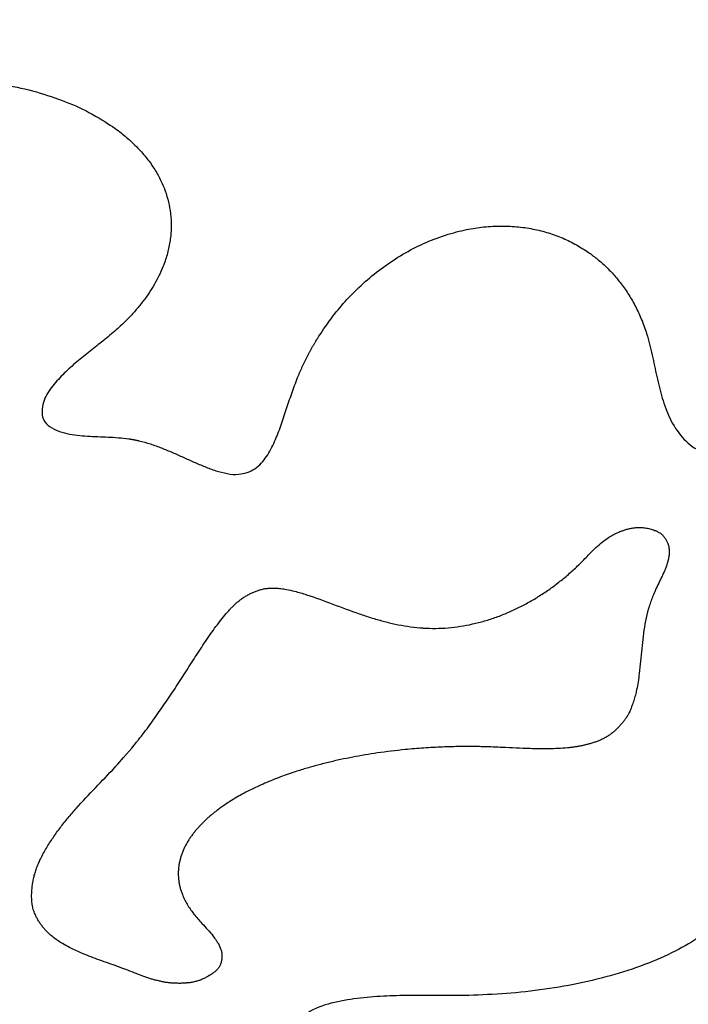
# Model space of a CAD drawing. Units: millimetres. Extents: x 1118 to 2874, y 1093 to 2324.
# Drawn here: x 2228 to 2305, y 1324 to 1437 of the extents above; entities that cross this region are included whole.
import ezdxf

# ---------------------------------------------------------------- set-up
doc = ezdxf.new("R2010")
doc.units = ezdxf.units.MM
doc.header["$MEASUREMENT"] = 0
doc.layers.add('Make2D$visible$lines', color=7, linetype='Continuous', true_color=0x000000)

msp = doc.modelspace()

# ---------------------------------------------------------------- linework, layer by layer
at = {"layer": 'Make2D$visible$lines'}
for p, q in [((2239.53, 1352.08), (2240.46, 1353.17)), ((2240.46, 1353.17), (2241.02, 1353.86)), ((2238.85, 1351.32), (2239.53, 1352.08))]:
    msp.add_line(p, q, dxfattribs=at)
for points, degree, knots in [([(1130.05, 1095.61), (1991.51, 1095.61), (2852.97, 1095.61), (2852.97, 1704.73), (2852.97, 2313.84), (1991.51, 2313.84), (1130.05, 2313.84), (1130.05, 1704.73), (1130.05, 1095.61)], 2, [0, 0, 0, 1, 1, 2, 2, 3, 3, 4, 4, 4]), ([(2238.68, 1401.56), (2238.19, 1401.13), (2237.18, 1400.29), (2235.64, 1399.09), (2234.11, 1397.86), (2232.64, 1396.56), (2231.31, 1395.1), (2230.19, 1393.51), (2229.96, 1391.4), (2230.75, 1390.46), (2231.81, 1389.85), (2232.97, 1389.54), (2234.15, 1389.36), (2235.35, 1389.26), (2236.54, 1389.2), (2237.74, 1389.16), (2238.93, 1389.09), (2239.72, 1389), (2240.12, 1388.95)], 3, [283.67941, 283.67941, 283.67941, 283.67941, 285.078608, 286.477805, 287.877003, 289.2762, 290.675398, 292.074595, 293.473793, 294.635812, 295.797831, 296.95985, 298.12187, 299.283889, 300.445908, 301.607928, 302.769947, 303.931966, 303.931966, 303.931966, 303.931966]), ([(2300.01, 1401.12), (2300.26, 1400.3), (2300.67, 1398.65), (2301.18, 1396.14), (2301.78, 1393.66), (2302.62, 1391.25), (2304.06, 1389.04), (2305.93, 1387.44), (2309.66, 1386.39), (2313.25, 1386.65), (2316.83, 1387.41), (2320.31, 1388.5), (2323.74, 1389.73), (2326.03, 1390.55), (2327.18, 1390.93)], 3, [328.967325, 328.967325, 328.967325, 328.967325, 330.362491, 331.757656, 333.152821, 334.547986, 335.943151, 337.338317, 338.888139, 340.437961, 341.987783, 343.537605, 345.087427, 346.637249, 346.637249, 346.637249, 346.637249]), ([(2241.32, 1388.72), (2241.76, 1388.62), (2242.64, 1388.37), (2243.91, 1387.91), (2245.17, 1387.38), (2246.41, 1386.82), (2247.65, 1386.26), (2248.91, 1385.72), (2250.17, 1385.24), (2251.52, 1384.9), (2252.89, 1384.74), (2254.83, 1385.34), (2256.12, 1386.87), (2257.02, 1388.62), (2257.72, 1390.46), (2258.34, 1392.33), (2258.96, 1394.2), (2259.41, 1395.44), (2259.65, 1396.04)], 3, [303.992514, 303.992514, 303.992514, 303.992514, 305.283122, 306.57373, 307.864338, 309.154946, 310.445553, 311.736161, 313.026769, 314.317377, 315.607985, 317.168815, 318.729646, 320.290476, 321.851306, 323.412136, 324.972967, 326.533796, 326.533796, 326.533796, 326.533796]), ([(2292.63, 1374.84), (2292.97, 1375.18), (2293.3, 1375.53), (2293.63, 1375.87), (2293.86, 1376.1), (2294.09, 1376.32), (2294.33, 1376.54), (2294.57, 1376.75), (2294.81, 1376.96), (2295.07, 1377.15), (2295.24, 1377.28), (2295.41, 1377.4), (2295.59, 1377.52), (2295.77, 1377.64), (2295.96, 1377.75), (2296.14, 1377.85), (2296.27, 1377.92), (2296.4, 1377.98), (2296.52, 1378.04), (2296.65, 1378.1), (2296.78, 1378.16), (2296.92, 1378.21), (2297.05, 1378.27), (2297.18, 1378.31), (2297.32, 1378.36), (2297.45, 1378.4), (2297.59, 1378.45), (2297.73, 1378.48), (2297.86, 1378.52), (2298, 1378.55), (2298.14, 1378.58), (2298.28, 1378.61), (2298.42, 1378.63), (2298.56, 1378.65), (2298.7, 1378.67), (2298.85, 1378.68), (2298.99, 1378.69), (2299.08, 1378.7), (2299.18, 1378.7), (2299.27, 1378.69), (2299.37, 1378.69), (2299.46, 1378.69), (2299.56, 1378.68), (2299.65, 1378.67), (2299.75, 1378.66), (2299.84, 1378.65), (2299.94, 1378.63), (2300.03, 1378.62), (2300.12, 1378.6), (2300.22, 1378.58), (2300.31, 1378.56), (2300.4, 1378.53), (2300.49, 1378.51), (2300.58, 1378.48), (2300.67, 1378.45), (2300.76, 1378.42), (2300.85, 1378.4), (2300.94, 1378.36), (2301, 1378.34), (2301.05, 1378.32), (2301.11, 1378.29), (2301.17, 1378.26), (2301.22, 1378.24), (2301.28, 1378.21), (2301.34, 1378.18), (2301.39, 1378.16), (2301.44, 1378.12), (2301.5, 1378.09), (2301.55, 1378.06), (2301.6, 1378.02), (2301.64, 1378), (2301.67, 1377.97), (2301.7, 1377.95), (2301.73, 1377.92), (2301.77, 1377.9), (2301.8, 1377.87), (2301.83, 1377.84), (2301.86, 1377.81), (2301.89, 1377.78), (2301.92, 1377.75), (2301.95, 1377.72), (2301.97, 1377.69), (2302, 1377.66), (2302.03, 1377.62), (2302.05, 1377.59), (2302.08, 1377.56), (2302.1, 1377.52), (2302.13, 1377.49), (2302.15, 1377.45), (2302.18, 1377.41), (2302.2, 1377.38), (2302.22, 1377.34), (2302.24, 1377.31), (2302.26, 1377.27), (2302.28, 1377.23), (2302.3, 1377.2), (2302.32, 1377.16), (2302.34, 1377.12), (2302.36, 1377.08), (2302.38, 1377.04), (2302.39, 1377), (2302.41, 1376.97), (2302.43, 1376.93), (2302.44, 1376.89), (2302.46, 1376.85), (2302.47, 1376.81), (2302.49, 1376.77), (2302.5, 1376.73), (2302.51, 1376.69), (2302.52, 1376.65), (2302.54, 1376.61), (2302.55, 1376.57), (2302.56, 1376.53), (2302.57, 1376.48), (2302.57, 1376.44), (2302.58, 1376.4), (2302.59, 1376.36), (2302.6, 1376.32), (2302.6, 1376.28), (2302.61, 1376.24), (2302.62, 1376.19), (2302.62, 1376.15), (2302.62, 1376.11), (2302.63, 1376.07), (2302.63, 1376.03), (2302.63, 1375.98), (2302.63, 1375.94), (2302.63, 1375.9), (2302.63, 1375.86), (2302.63, 1375.81), (2302.63, 1375.77), (2302.63, 1375.73), (2302.62, 1375.69), (2302.62, 1375.65), (2302.62, 1375.6), (2302.61, 1375.56), (2302.61, 1375.52), (2302.61, 1375.48), (2302.6, 1375.44), (2302.59, 1375.39), (2302.59, 1375.35), (2302.58, 1375.31), (2302.57, 1375.27), (2302.57, 1375.23), (2302.56, 1375.19), (2302.55, 1375.14), (2302.54, 1375.1), (2302.53, 1375.06), (2302.5, 1374.92), (2302.47, 1374.79), (2302.43, 1374.65), (2302.39, 1374.51), (2302.35, 1374.38), (2302.3, 1374.24), (2302.25, 1374.11), (2302.2, 1373.97), (2302.15, 1373.84), (2302.09, 1373.71), (2302.04, 1373.58), (2301.98, 1373.45), (2301.92, 1373.32), (2301.86, 1373.19), (2301.8, 1373.06), (2301.55, 1372.53), (2301.29, 1372.01), (2301.04, 1371.48)], 3, [143.565142, 143.565142, 143.565142, 143.565142, 144.521769, 144.521769, 144.521769, 145.162548, 145.162548, 145.162548, 145.803715, 145.803715, 145.803715, 146.23101, 146.23101, 146.23101, 146.658378, 146.658378, 146.658378, 146.943143, 146.943143, 146.943143, 147.22795, 147.22795, 147.22795, 147.512896, 147.512896, 147.512896, 147.797987, 147.797987, 147.797987, 148.083214, 148.083214, 148.083214, 148.368205, 148.368205, 148.368205, 148.652645, 148.652645, 148.652645, 148.842022, 148.842022, 148.842022, 149.031147, 149.031147, 149.031147, 149.220203, 149.220203, 149.220203, 149.409965, 149.409965, 149.409965, 149.600498, 149.600498, 149.600498, 149.791922, 149.791922, 149.791922, 149.984485, 149.984485, 149.984485, 150.112852, 150.112852, 150.112852, 150.241839, 150.241839, 150.241839, 150.370937, 150.370937, 150.370937, 150.499866, 150.499866, 150.499866, 150.585128, 150.585128, 150.585128, 150.670221, 150.670221, 150.670221, 150.7551, 150.7551, 150.7551, 150.839736, 150.839736, 150.839736, 150.924126, 150.924126, 150.924126, 151.008287, 151.008287, 151.008287, 151.092273, 151.092273, 151.092273, 151.176301, 151.176301, 151.176301, 151.260401, 151.260401, 151.260401, 151.344567, 151.344567, 151.344567, 151.428792, 151.428792, 151.428792, 151.513073, 151.513073, 151.513073, 151.597405, 151.597405, 151.597405, 151.681784, 151.681784, 151.681784, 151.766206, 151.766206, 151.766206, 151.850666, 151.850666, 151.850666, 151.935156, 151.935156, 151.935156, 152.019614, 152.019614, 152.019614, 152.104037, 152.104037, 152.104037, 152.188431, 152.188431, 152.188431, 152.272807, 152.272807, 152.272807, 152.357171, 152.357171, 152.357171, 152.441531, 152.441531, 152.441531, 152.525894, 152.525894, 152.525894, 152.610264, 152.610264, 152.610264, 152.694648, 152.694648, 152.694648, 152.979759, 152.979759, 152.979759, 153.264639, 153.264639, 153.264639, 153.549416, 153.549416, 153.549416, 153.834181, 153.834181, 153.834181, 154.118914, 154.118914, 154.118914, 155.29017, 155.29017, 155.29017, 155.29017]), ([(2273.78, 1367.09), (2273.91, 1367.08), (2274.05, 1367.07), (2274.18, 1367.06), (2274.66, 1367.03), (2275.13, 1367.02), (2275.62, 1367.02), (2276.1, 1367.03), (2276.57, 1367.05), (2277.05, 1367.09), (2277.53, 1367.13), (2278, 1367.19), (2278.47, 1367.26), (2278.95, 1367.33), (2279.41, 1367.42), (2279.89, 1367.53), (2280.36, 1367.63), (2280.81, 1367.75), (2281.28, 1367.88), (2281.74, 1368.02), (2282.19, 1368.17), (2282.64, 1368.33), (2283.1, 1368.49), (2283.54, 1368.67), (2283.98, 1368.86), (2284.43, 1369.05), (2284.86, 1369.25), (2285.29, 1369.46), (2285.72, 1369.68), (2286.14, 1369.9), (2286.56, 1370.14), (2286.98, 1370.38), (2287.39, 1370.63), (2287.79, 1370.89), (2288.2, 1371.15), (2288.6, 1371.42), (2288.99, 1371.7), (2289.37, 1371.98), (2289.76, 1372.28), (2290.13, 1372.58), (2290.51, 1372.88), (2290.88, 1373.19), (2291.24, 1373.51), (2291.59, 1373.83), (2291.95, 1374.16), (2292.29, 1374.5), (2292.41, 1374.61), (2292.52, 1374.73), (2292.63, 1374.84)], 3, [129.488739, 129.488739, 129.488739, 129.488739, 129.761303, 129.761303, 129.761303, 130.728224, 130.728224, 130.728224, 131.694638, 131.694638, 131.694638, 132.660501, 132.660501, 132.660501, 133.625777, 133.625777, 133.625777, 134.590437, 134.590437, 134.590437, 135.55446, 135.55446, 135.55446, 136.51783, 136.51783, 136.51783, 137.480536, 137.480536, 137.480536, 138.442569, 138.442569, 138.442569, 139.403923, 139.403923, 139.403923, 140.364595, 140.364595, 140.364595, 141.324579, 141.324579, 141.324579, 142.283872, 142.283872, 142.283872, 143.242467, 143.242467, 143.242467, 143.565142, 143.565142, 143.565142, 143.565142]), ([(2241.02, 1353.86), (2241.1, 1353.95), (2241.17, 1354.04), (2241.24, 1354.14), (2241.69, 1354.7), (2242.13, 1355.27), (2242.55, 1355.85), (2242.98, 1356.44), (2243.4, 1357.02), (2243.81, 1357.61), (2244.22, 1358.21), (2244.63, 1358.8), (2245.02, 1359.4), (2245.42, 1360), (2245.82, 1360.61), (2246.21, 1361.21), (2246.6, 1361.82), (2246.99, 1362.43), (2247.38, 1363.03), (2247.77, 1363.64), (2248.16, 1364.24), (2248.56, 1364.84), (2248.95, 1365.45), (2249.35, 1366.05), (2249.77, 1366.63), (2249.96, 1366.9), (2250.15, 1367.16), (2250.34, 1367.41), (2250.53, 1367.67), (2250.73, 1367.92), (2250.93, 1368.17), (2251.13, 1368.42), (2251.33, 1368.67), (2251.54, 1368.91), (2251.64, 1369.02), (2251.73, 1369.12), (2251.83, 1369.23), (2251.93, 1369.33), (2252.02, 1369.43), (2252.13, 1369.53), (2252.23, 1369.64), (2252.33, 1369.73), (2252.43, 1369.83), (2252.54, 1369.93), (2252.64, 1370.02), (2252.75, 1370.11), (2252.86, 1370.2), (2252.97, 1370.29), (2253.09, 1370.37), (2253.2, 1370.46), (2253.32, 1370.54), (2253.44, 1370.62), (2253.56, 1370.7), (2253.68, 1370.77), (2253.8, 1370.84), (2253.93, 1370.91), (2254.05, 1370.98), (2254.18, 1371.04), (2254.31, 1371.11), (2254.44, 1371.17), (2254.57, 1371.22), (2254.7, 1371.28), (2254.84, 1371.33), (2254.97, 1371.38), (2255.1, 1371.42), (2255.25, 1371.47), (2255.38, 1371.51), (2255.52, 1371.54), (2255.66, 1371.58), (2255.8, 1371.6), (2255.94, 1371.63), (2256.09, 1371.65), (2256.23, 1371.66), (2256.37, 1371.68), (2256.52, 1371.69), (2256.66, 1371.69), (2256.8, 1371.69), (2256.94, 1371.69), (2257.09, 1371.68), (2257.3, 1371.67), (2257.51, 1371.65), (2257.72, 1371.63), (2257.94, 1371.6), (2258.15, 1371.56), (2258.36, 1371.52), (2258.67, 1371.47), (2258.98, 1371.4), (2259.29, 1371.32), (2259.76, 1371.2), (2260.22, 1371.06), (2260.68, 1370.92), (2261.71, 1370.59), (2262.72, 1370.2), (2263.73, 1369.82), (2264.74, 1369.44), (2265.76, 1369.06), (2266.78, 1368.71), (2267.23, 1368.55), (2267.69, 1368.4), (2268.15, 1368.26), (2268.61, 1368.12), (2269.07, 1367.99), (2269.53, 1367.86), (2270, 1367.74), (2270.47, 1367.62), (2270.94, 1367.52), (2271.41, 1367.42), (2271.88, 1367.33), (2272.35, 1367.26), (2272.83, 1367.19), (2273.3, 1367.13), (2273.78, 1367.09)], 3, [101.39209, 101.39209, 101.39209, 101.39209, 101.626782, 101.626782, 101.626782, 103.069289, 103.069289, 103.069289, 104.511024, 104.511024, 104.511024, 105.952263, 105.952263, 105.952263, 107.394175, 107.394175, 107.394175, 108.835269, 108.835269, 108.835269, 110.278058, 110.278058, 110.278058, 111.719161, 111.719161, 111.719161, 112.359658, 112.359658, 112.359658, 113.000285, 113.000285, 113.000285, 113.641126, 113.641126, 113.641126, 113.925915, 113.925915, 113.925915, 114.210761, 114.210761, 114.210761, 114.495726, 114.495726, 114.495726, 114.780878, 114.780878, 114.780878, 115.066287, 115.066287, 115.066287, 115.351674, 115.351674, 115.351674, 115.636514, 115.636514, 115.636514, 115.920798, 115.920798, 115.920798, 116.204507, 116.204507, 116.204507, 116.487605, 116.487605, 116.487605, 116.770039, 116.770039, 116.770039, 117.052287, 117.052287, 117.052287, 117.335192, 117.335192, 117.335192, 117.618775, 117.618775, 117.618775, 117.90297, 117.90297, 117.90297, 118.330323, 118.330323, 118.330323, 118.758578, 118.758578, 118.758578, 119.401309, 119.401309, 119.401309, 120.363079, 120.363079, 120.363079, 122.524588, 122.524588, 122.524588, 124.687215, 124.687215, 124.687215, 125.64844, 125.64844, 125.64844, 126.609749, 126.609749, 126.609749, 127.571064, 127.571064, 127.571064, 128.532314, 128.532314, 128.532314, 129.488739, 129.488739, 129.488739, 129.488739]), ([(2301.04, 1371.48), (2301.01, 1371.4), (2300.98, 1371.33), (2300.95, 1371.26), (2300.86, 1371.07), (2300.78, 1370.86), (2300.7, 1370.66), (2300.62, 1370.47), (2300.54, 1370.26), (2300.47, 1370.06), (2300.4, 1369.86), (2300.33, 1369.65), (2300.27, 1369.45), (2300.22, 1369.28), (2300.17, 1369.11), (2300.12, 1368.93)], 3, [155.29017, 155.29017, 155.29017, 155.29017, 155.447011, 155.447011, 155.447011, 155.871595, 155.871595, 155.871595, 156.296109, 156.296109, 156.296109, 156.720564, 156.720564, 156.720564, 157.070904, 157.070904, 157.070904, 157.070904]), ([(2300.12, 1368.93), (2300, 1368.47), (2299.9, 1368), (2299.82, 1367.53), (2299.74, 1367.06), (2299.67, 1366.58), (2299.61, 1366.1), (2299.55, 1365.63), (2299.5, 1365.15), (2299.46, 1364.67), (2299.41, 1364.19), (2299.37, 1363.71), (2299.32, 1363.24), (2299.27, 1362.76), (2299.22, 1362.28), (2299.16, 1361.8), (2299.12, 1361.48), (2299.08, 1361.17), (2299.03, 1360.85), (2298.98, 1360.53), (2298.92, 1360.22), (2298.86, 1359.91), (2298.81, 1359.7), (2298.76, 1359.49), (2298.71, 1359.28), (2298.65, 1359.07), (2298.59, 1358.87), (2298.53, 1358.66), (2298.46, 1358.46), (2298.39, 1358.27), (2298.32, 1358.06), (2298.29, 1357.97), (2298.26, 1357.89), (2298.22, 1357.8), (2298.19, 1357.71), (2298.15, 1357.63), (2298.12, 1357.54), (2298.08, 1357.45), (2298.04, 1357.36), (2298, 1357.28), (2297.97, 1357.22), (2297.94, 1357.16), (2297.91, 1357.1), (2297.88, 1357.05), (2297.85, 1356.99), (2297.81, 1356.94), (2297.78, 1356.88), (2297.75, 1356.82), (2297.71, 1356.77), (2297.68, 1356.72), (2297.64, 1356.66), (2297.6, 1356.61), (2297.57, 1356.56), (2297.53, 1356.5), (2297.49, 1356.45), (2297.45, 1356.4), (2297.41, 1356.35), (2297.37, 1356.3), (2297.34, 1356.25), (2297.29, 1356.2), (2297.25, 1356.15), (2297.17, 1356.04), (2297.07, 1355.92), (2296.97, 1355.82), (2296.88, 1355.71), (2296.78, 1355.6), (2296.68, 1355.5), (2296.58, 1355.4), (2296.48, 1355.3), (2296.37, 1355.21), (2296.26, 1355.11), (2296.16, 1355.02), (2296.05, 1354.93), (2295.93, 1354.84), (2295.82, 1354.76), (2295.71, 1354.67), (2295.59, 1354.59), (2295.47, 1354.52), (2295.35, 1354.45), (2295.22, 1354.37), (2295.1, 1354.31), (2294.97, 1354.25), (2294.84, 1354.18), (2294.72, 1354.12), (2294.58, 1354.07), (2294.45, 1354.01), (2294.32, 1353.96), (2294.19, 1353.91), (2294.05, 1353.86), (2293.92, 1353.82), (2293.78, 1353.78), (2293.65, 1353.73), (2293.51, 1353.69), (2293.37, 1353.65), (2293.23, 1353.62), (2293.1, 1353.58), (2292.96, 1353.55), (2292.82, 1353.51), (2292.68, 1353.48), (2292.54, 1353.45), (2292.4, 1353.42), (2292.26, 1353.4), (2292.12, 1353.37), (2291.98, 1353.35), (2291.84, 1353.32), (2291.7, 1353.3), (2291.56, 1353.28), (2291.42, 1353.26), (2291.28, 1353.25), (2291.13, 1353.23), (2290.99, 1353.21), (2290.85, 1353.2), (2290.13, 1353.13), (2289.41, 1353.1), (2288.69, 1353.09), (2287.97, 1353.08), (2287.25, 1353.09), (2286.53, 1353.11), (2285.45, 1353.14), (2284.37, 1353.2), (2283.29, 1353.25), (2282.71, 1353.27), (2282.14, 1353.3), (2281.56, 1353.32)], 3, [157.070904, 157.070904, 157.070904, 157.070904, 158.029342, 158.029342, 158.029342, 158.990763, 158.990763, 158.990763, 159.952182, 159.952182, 159.952182, 160.913235, 160.913235, 160.913235, 161.873997, 161.873997, 161.873997, 162.51506, 162.51506, 162.51506, 163.156898, 163.156898, 163.156898, 163.582596, 163.582596, 163.582596, 164.008232, 164.008232, 164.008232, 164.440321, 164.440321, 164.440321, 164.632501, 164.632501, 164.632501, 164.823596, 164.823596, 164.823596, 165.011749, 165.011749, 165.011749, 165.136564, 165.136564, 165.136564, 165.260916, 165.260916, 165.260916, 165.385035, 165.385035, 165.385035, 165.509087, 165.509087, 165.509087, 165.633359, 165.633359, 165.633359, 165.758167, 165.758167, 165.758167, 165.883362, 165.883362, 165.883362, 166.163289, 166.163289, 166.163289, 166.445488, 166.445488, 166.445488, 166.729404, 166.729404, 166.729404, 167.014818, 167.014818, 167.014818, 167.301495, 167.301495, 167.301495, 167.587819, 167.587819, 167.587819, 167.8736, 167.8736, 167.8736, 168.158906, 168.158906, 168.158906, 168.443833, 168.443833, 168.443833, 168.728484, 168.728484, 168.728484, 169.012998, 169.012998, 169.012998, 169.297557, 169.297557, 169.297557, 169.582176, 169.582176, 169.582176, 169.866869, 169.866869, 169.866869, 170.151645, 170.151645, 170.151645, 170.436517, 170.436517, 170.436517, 170.721411, 170.721411, 170.721411, 172.16471, 172.16471, 172.16471, 173.605978, 173.605978, 173.605978, 175.769005, 175.769005, 175.769005, 176.920799, 176.920799, 176.920799, 176.920799]), ([(2281.56, 1353.32), (2281.26, 1353.32), (2280.96, 1353.33), (2280.67, 1353.34), (2279.95, 1353.35), (2279.21, 1353.35), (2278.49, 1353.35), (2277.78, 1353.34), (2277.09, 1353.32), (2276.39, 1353.29), (2275.66, 1353.26), (2274.96, 1353.23), (2274.24, 1353.18), (2273.51, 1353.13), (2272.81, 1353.07), (2272.09, 1353), (2271.01, 1352.89), (2269.94, 1352.76), (2268.87, 1352.61), (2268.4, 1352.54), (2267.92, 1352.46), (2267.45, 1352.38), (2266.97, 1352.3), (2266.5, 1352.22), (2266.03, 1352.13), (2265.55, 1352.04), (2265.08, 1351.94), (2264.61, 1351.84), (2264.14, 1351.74), (2263.67, 1351.63), (2263.2, 1351.51), (2262.74, 1351.4), (2262.26, 1351.28), (2261.8, 1351.15), (2261.34, 1351.03), (2260.86, 1350.89), (2260.41, 1350.76), (2259.95, 1350.62), (2259.48, 1350.47), (2259.03, 1350.31), (2258.72, 1350.21), (2258.41, 1350.1), (2258.11, 1350), (2257.81, 1349.89), (2257.51, 1349.77), (2257.21, 1349.66), (2256.91, 1349.54), (2256.61, 1349.42), (2256.31, 1349.3), (2256.02, 1349.17), (2255.72, 1349.04), (2255.43, 1348.91), (2255.14, 1348.78), (2254.83, 1348.64), (2254.55, 1348.5), (2254.26, 1348.37), (2253.96, 1348.22), (2253.68, 1348.07), (2253.4, 1347.92), (2253.11, 1347.76), (2252.83, 1347.6), (2252.56, 1347.45), (2252.27, 1347.28), (2252, 1347.11), (2251.73, 1346.94), (2251.45, 1346.76), (2251.18, 1346.58), (2250.92, 1346.4), (2250.65, 1346.2), (2250.39, 1346.01), (2250.28, 1345.93), (2250.16, 1345.84), (2250.05, 1345.75), (2249.94, 1345.66), (2249.83, 1345.57), (2249.72, 1345.48), (2249.61, 1345.39), (2249.5, 1345.3), (2249.39, 1345.2), (2249.29, 1345.11), (2249.18, 1345.01), (2249.07, 1344.91), (2248.97, 1344.82), (2248.86, 1344.72), (2248.76, 1344.62), (2248.66, 1344.52), (2248.56, 1344.41), (2248.46, 1344.31), (2248.36, 1344.21), (2248.26, 1344.1), (2248.17, 1344), (2248.07, 1343.89), (2247.98, 1343.78), (2247.88, 1343.67), (2247.79, 1343.56), (2247.7, 1343.45), (2247.62, 1343.34), (2247.53, 1343.23), (2247.44, 1343.11), (2247.36, 1342.99), (2247.28, 1342.88), (2247.19, 1342.76), (2247.12, 1342.64), (2247.04, 1342.52), (2246.96, 1342.39), (2246.89, 1342.27), (2246.82, 1342.15), (2246.75, 1342.02), (2246.68, 1341.89), (2246.62, 1341.77), (2246.55, 1341.64), (2246.49, 1341.51), (2246.43, 1341.38), (2246.38, 1341.24), (2246.33, 1341.11), (2246.27, 1340.98), (2246.22, 1340.84), (2246.18, 1340.71), (2246.14, 1340.57), (2246.1, 1340.43), (2246.06, 1340.29), (2246.03, 1340.16), (2245.99, 1340.01), (2245.97, 1339.87), (2245.94, 1339.74), (2245.92, 1339.59), (2245.9, 1339.45), (2245.88, 1339.31), (2245.87, 1339.16), (2245.86, 1339.02), (2245.85, 1338.88), (2245.85, 1338.74), (2245.85, 1338.59)], 3, [176.920799, 176.920799, 176.920799, 176.920799, 177.512787, 177.512787, 177.512787, 178.945468, 178.945468, 178.945468, 180.365386, 180.365386, 180.365386, 181.813479, 181.813479, 181.813479, 183.259418, 183.259418, 183.259418, 185.425099, 185.425099, 185.425099, 186.385818, 186.385818, 186.385818, 187.345825, 187.345825, 187.345825, 188.305086, 188.305086, 188.305086, 189.263558, 189.263558, 189.263558, 190.221189, 190.221189, 190.221189, 191.177912, 191.177912, 191.177912, 192.133651, 192.133651, 192.133651, 192.77161, 192.77161, 192.77161, 193.409228, 193.409228, 193.409228, 194.046479, 194.046479, 194.046479, 194.683337, 194.683337, 194.683337, 195.319769, 195.319769, 195.319769, 195.955744, 195.955744, 195.955744, 196.591222, 196.591222, 196.591222, 197.226167, 197.226167, 197.226167, 197.860539, 197.860539, 197.860539, 198.494303, 198.494303, 198.494303, 198.777589, 198.777589, 198.777589, 199.060816, 199.060816, 199.060816, 199.343984, 199.343984, 199.343984, 199.627094, 199.627094, 199.627094, 199.910147, 199.910147, 199.910147, 200.193144, 200.193144, 200.193144, 200.476089, 200.476089, 200.476089, 200.758987, 200.758987, 200.758987, 201.041844, 201.041844, 201.041844, 201.324672, 201.324672, 201.324672, 201.607481, 201.607481, 201.607481, 201.890287, 201.890287, 201.890287, 202.173111, 202.173111, 202.173111, 202.455976, 202.455976, 202.455976, 202.738907, 202.738907, 202.738907, 203.021935, 203.021935, 203.021935, 203.305091, 203.305091, 203.305091, 203.588405, 203.588405, 203.588405, 203.871905, 203.871905, 203.871905, 204.155611, 204.155611, 204.155611, 204.439538, 204.439538, 204.439538, 204.439538]), ([(2239.31, 1327.73), (2238.64, 1327.98), (2237.96, 1328.22), (2237.28, 1328.46), (2236.6, 1328.7), (2235.93, 1328.94), (2235.26, 1329.21), (2234.81, 1329.39), (2234.37, 1329.57), (2233.93, 1329.78), (2233.64, 1329.91), (2233.36, 1330.06), (2233.07, 1330.21), (2232.79, 1330.36), (2232.51, 1330.52), (2232.24, 1330.69), (2232.06, 1330.81), (2231.88, 1330.93), (2231.71, 1331.05), (2231.54, 1331.17), (2231.37, 1331.3), (2231.2, 1331.44), (2231.04, 1331.58), (2230.88, 1331.72), (2230.73, 1331.87), (2230.63, 1331.97), (2230.53, 1332.08), (2230.43, 1332.18), (2230.34, 1332.29), (2230.25, 1332.4), (2230.16, 1332.51), (2230.07, 1332.62), (2229.99, 1332.74), (2229.91, 1332.85), (2229.82, 1332.97), (2229.75, 1333.09), (2229.67, 1333.21), (2229.6, 1333.33), (2229.53, 1333.45), (2229.46, 1333.58), (2229.39, 1333.7), (2229.33, 1333.83), (2229.28, 1333.96), (2229.24, 1334.05), (2229.2, 1334.14), (2229.17, 1334.23), (2229.14, 1334.32), (2229.11, 1334.41), (2229.08, 1334.5), (2229.06, 1334.59), (2229.03, 1334.69), (2229.01, 1334.78), (2228.99, 1334.87), (2228.98, 1334.97), (2228.96, 1335.06), (2228.95, 1335.16), (2228.94, 1335.26), (2228.93, 1335.35), (2228.92, 1335.44), (2228.91, 1335.54), (2228.9, 1335.64), (2228.9, 1335.73), (2228.89, 1335.83), (2228.89, 1335.92), (2228.89, 1336.02), (2228.89, 1336.12), (2228.89, 1336.21), (2228.9, 1336.31), (2228.9, 1336.4), (2228.9, 1336.5), (2228.91, 1336.59), (2228.91, 1336.69), (2228.92, 1336.78), (2228.93, 1336.88), (2228.94, 1336.97), (2228.95, 1337.07), (2228.96, 1337.16), (2228.97, 1337.26), (2228.98, 1337.35), (2229, 1337.44), (2229.01, 1337.54), (2229.03, 1337.63), (2229.04, 1337.73), (2229.06, 1337.82), (2229.08, 1337.91), (2229.1, 1338.01), (2229.12, 1338.1), (2229.14, 1338.19), (2229.16, 1338.28), (2229.18, 1338.38), (2229.2, 1338.47), (2229.23, 1338.56), (2229.25, 1338.65), (2229.28, 1338.74), (2229.31, 1338.83), (2229.34, 1338.92), (2229.37, 1339.01), (2229.4, 1339.1), (2229.43, 1339.19), (2229.46, 1339.28), (2229.49, 1339.37), (2229.52, 1339.46), (2229.56, 1339.55), (2229.59, 1339.63), (2229.63, 1339.72), (2229.67, 1339.81), (2229.71, 1339.9), (2229.74, 1339.98), (2229.78, 1340.07), (2229.82, 1340.16), (2229.86, 1340.24), (2229.9, 1340.33), (2230.11, 1340.76), (2230.35, 1341.18), (2230.59, 1341.59), (2230.84, 1342.01), (2231.1, 1342.42), (2231.37, 1342.81), (2231.64, 1343.21), (2231.92, 1343.6), (2232.21, 1343.98), (2232.5, 1344.37), (2232.8, 1344.74), (2233.11, 1345.11), (2233.42, 1345.48), (2233.73, 1345.84), (2234.05, 1346.2), (2234.77, 1347.01), (2235.52, 1347.8), (2236.26, 1348.58), (2237.01, 1349.36), (2237.76, 1350.13), (2238.5, 1350.93), (2238.62, 1351.06), (2238.74, 1351.19), (2238.85, 1351.32)], 3, [220.755744, 220.755744, 220.755744, 220.755744, 222.192398, 222.192398, 222.192398, 223.634168, 223.634168, 223.634168, 224.595577, 224.595577, 224.595577, 225.236327, 225.236327, 225.236327, 225.877488, 225.877488, 225.877488, 226.304833, 226.304833, 226.304833, 226.732108, 226.732108, 226.732108, 227.158996, 227.158996, 227.158996, 227.443498, 227.443498, 227.443498, 227.728451, 227.728451, 227.728451, 228.013895, 228.013895, 228.013895, 228.29988, 228.29988, 228.29988, 228.586414, 228.586414, 228.586414, 228.87177, 228.87177, 228.87177, 229.061004, 229.061004, 229.061004, 229.249601, 229.249601, 229.249601, 229.437641, 229.437641, 229.437641, 229.625253, 229.625253, 229.625253, 229.812592, 229.812592, 229.812592, 230.000228, 230.000228, 230.000228, 230.1883, 230.1883, 230.1883, 230.376732, 230.376732, 230.376732, 230.565467, 230.565467, 230.565467, 230.754468, 230.754468, 230.754468, 230.943708, 230.943708, 230.943708, 231.133165, 231.133165, 231.133165, 231.32283, 231.32283, 231.32283, 231.512695, 231.512695, 231.512695, 231.702757, 231.702757, 231.702757, 231.893021, 231.893021, 231.893021, 232.083378, 232.083378, 232.083378, 232.273657, 232.273657, 232.273657, 232.463861, 232.463861, 232.463861, 232.653992, 232.653992, 232.653992, 232.844055, 232.844055, 232.844055, 233.034056, 233.034056, 233.034056, 233.224001, 233.224001, 233.224001, 234.185518, 234.185518, 234.185518, 235.145074, 235.145074, 235.145074, 236.106041, 236.106041, 236.106041, 237.06803, 237.06803, 237.06803, 238.029338, 238.029338, 238.029338, 240.191362, 240.191362, 240.191362, 242.354602, 242.354602, 242.354602, 242.706929, 242.706929, 242.706929, 242.706929]), ([(2245.85, 1338.59), (2245.85, 1338.5), (2245.85, 1338.4), (2245.86, 1338.3), (2245.87, 1338.16), (2245.88, 1338.02), (2245.9, 1337.88), (2245.92, 1337.73), (2245.94, 1337.6), (2245.97, 1337.46), (2245.99, 1337.32), (2246.02, 1337.18), (2246.06, 1337.04), (2246.09, 1336.9), (2246.13, 1336.77), (2246.18, 1336.63), (2246.22, 1336.5), (2246.27, 1336.37), (2246.32, 1336.24), (2246.4, 1336.03), (2246.48, 1335.85), (2246.58, 1335.65), (2246.67, 1335.46), (2246.77, 1335.28), (2246.88, 1335.1), (2246.99, 1334.91), (2247.1, 1334.74), (2247.22, 1334.56), (2247.34, 1334.38), (2247.46, 1334.22), (2247.59, 1334.05), (2247.61, 1334.02), (2247.63, 1334), (2247.65, 1333.98)], 3, [204.439538, 204.439538, 204.439538, 204.439538, 204.636562, 204.636562, 204.636562, 204.922615, 204.922615, 204.922615, 205.208871, 205.208871, 205.208871, 205.495303, 205.495303, 205.495303, 205.781881, 205.781881, 205.781881, 206.068575, 206.068575, 206.068575, 206.500401, 206.500401, 206.500401, 206.932345, 206.932345, 206.932345, 207.364291, 207.364291, 207.364291, 207.796153, 207.796153, 207.796153, 207.859142, 207.859142, 207.859142, 207.859142]), ([(2247.65, 1333.98), (2247.95, 1333.6), (2248.27, 1333.24), (2248.59, 1332.89), (2248.81, 1332.65), (2249.03, 1332.42), (2249.24, 1332.18), (2249.46, 1331.94), (2249.66, 1331.7), (2249.86, 1331.44), (2249.99, 1331.27), (2250.12, 1331.1), (2250.24, 1330.92), (2250.32, 1330.8), (2250.39, 1330.68), (2250.46, 1330.56), (2250.51, 1330.48), (2250.55, 1330.39), (2250.59, 1330.31), (2250.63, 1330.22), (2250.67, 1330.14), (2250.71, 1330.05), (2250.73, 1329.99), (2250.75, 1329.93), (2250.77, 1329.87), (2250.79, 1329.81), (2250.81, 1329.75), (2250.83, 1329.69), (2250.84, 1329.63), (2250.86, 1329.56), (2250.87, 1329.5), (2250.88, 1329.44), (2250.88, 1329.38), (2250.89, 1329.31), (2250.9, 1329.25), (2250.9, 1329.19), (2250.9, 1329.12), (2250.9, 1329.06), (2250.9, 1329), (2250.89, 1328.93), (2250.89, 1328.87), (2250.88, 1328.81), (2250.87, 1328.74), (2250.86, 1328.68), (2250.85, 1328.62), (2250.84, 1328.56), (2250.83, 1328.5), (2250.81, 1328.44), (2250.8, 1328.37), (2250.78, 1328.31), (2250.76, 1328.25), (2250.74, 1328.19), (2250.73, 1328.15), (2250.71, 1328.12), (2250.69, 1328.08), (2250.68, 1328.04), (2250.66, 1328), (2250.64, 1327.96), (2250.62, 1327.93), (2250.6, 1327.89), (2250.58, 1327.85), (2250.55, 1327.82), (2250.53, 1327.78), (2250.51, 1327.75), (2250.48, 1327.71), (2250.45, 1327.68), (2250.43, 1327.64), (2250.4, 1327.61), (2250.37, 1327.58), (2250.34, 1327.55), (2250.31, 1327.52), (2250.28, 1327.49), (2250.25, 1327.46), (2250.22, 1327.43), (2250.19, 1327.4), (2250.16, 1327.37), (2250.13, 1327.34), (2250.09, 1327.31), (2250.06, 1327.29), (2250.03, 1327.26), (2249.99, 1327.23), (2249.96, 1327.21), (2249.93, 1327.18), (2249.89, 1327.15), (2249.86, 1327.13), (2249.82, 1327.11), (2249.79, 1327.08), (2249.75, 1327.06), (2249.72, 1327.03), (2249.68, 1327.01), (2249.65, 1326.98), (2249.53, 1326.91), (2249.4, 1326.83), (2249.28, 1326.76), (2249.15, 1326.69), (2249.02, 1326.62), (2248.9, 1326.56), (2248.77, 1326.49), (2248.64, 1326.44), (2248.51, 1326.38), (2248.37, 1326.33), (2248.24, 1326.28), (2248.11, 1326.24), (2247.97, 1326.2), (2247.84, 1326.16), (2247.7, 1326.13), (2247.56, 1326.1), (2247.42, 1326.07), (2247.28, 1326.05), (2247.14, 1326.03), (2247, 1326.01), (2246.85, 1326), (2246.71, 1325.98), (2246.57, 1325.98), (2246.43, 1325.97), (2246.29, 1325.96), (2246.14, 1325.96), (2246, 1325.96), (2245.86, 1325.96), (2245.71, 1325.96), (2245.57, 1325.97), (2245.43, 1325.97), (2245.29, 1325.98), (2245.15, 1325.99), (2245, 1326), (2244.86, 1326.02), (2244.72, 1326.03), (2244.58, 1326.05), (2244.44, 1326.07), (2244.3, 1326.09), (2244.16, 1326.12), (2244.02, 1326.14), (2243.88, 1326.17), (2243.74, 1326.2), (2243.6, 1326.23), (2243.46, 1326.27), (2243.32, 1326.3), (2243.19, 1326.34), (2243.05, 1326.37), (2242.91, 1326.41), (2242.77, 1326.45), (2242.64, 1326.49), (2242.5, 1326.54), (2242.37, 1326.58), (2242.23, 1326.63), (2241.57, 1326.85), (2240.91, 1327.12), (2240.26, 1327.38)], 3, [207.859142, 207.859142, 207.859142, 207.859142, 208.818912, 208.818912, 208.818912, 209.459614, 209.459614, 209.459614, 210.100694, 210.100694, 210.100694, 210.528097, 210.528097, 210.528097, 210.812855, 210.812855, 210.812855, 211.002618, 211.002618, 211.002618, 211.192628, 211.192628, 211.192628, 211.31929, 211.31929, 211.31929, 211.445923, 211.445923, 211.445923, 211.572467, 211.572467, 211.572467, 211.698881, 211.698881, 211.698881, 211.825379, 211.825379, 211.825379, 211.952052, 211.952052, 211.952052, 212.078944, 212.078944, 212.078944, 212.206106, 212.206106, 212.206106, 212.333598, 212.333598, 212.333598, 212.461366, 212.461366, 212.461366, 212.545947, 212.545947, 212.545947, 212.630187, 212.630187, 212.630187, 212.714072, 212.714072, 212.714072, 212.797641, 212.797641, 212.797641, 212.880965, 212.880965, 212.880965, 212.964133, 212.964133, 212.964133, 213.04722, 213.04722, 213.04722, 213.130283, 213.130283, 213.130283, 213.213462, 213.213462, 213.213462, 213.296857, 213.296857, 213.296857, 213.38042, 213.38042, 213.38042, 213.46412, 213.46412, 213.46412, 213.547934, 213.547934, 213.547934, 213.828276, 213.828276, 213.828276, 214.111267, 214.111267, 214.111267, 214.396445, 214.396445, 214.396445, 214.683492, 214.683492, 214.683492, 214.970097, 214.970097, 214.970097, 215.255983, 215.255983, 215.255983, 215.54123, 215.54123, 215.54123, 215.825964, 215.825964, 215.825964, 216.110382, 216.110382, 216.110382, 216.394893, 216.394893, 216.394893, 216.679521, 216.679521, 216.679521, 216.964261, 216.964261, 216.964261, 217.249108, 217.249108, 217.249108, 217.534017, 217.534017, 217.534017, 217.818852, 217.818852, 217.818852, 218.103641, 218.103641, 218.103641, 218.38841, 218.38841, 218.38841, 218.673186, 218.673186, 218.673186, 220.08099, 220.08099, 220.08099, 220.08099]), ([(2279.47, 1324.57), (2278.45, 1324.55), (2276.42, 1324.55), (2273.38, 1324.57), (2270.33, 1324.53), (2267.3, 1324.35), (2264.26, 1323.88), (2261.37, 1323.1), (2258.49, 1320.9), (2258.15, 1318.66), (2258.87, 1316.12), (2260.16, 1313.93), (2261.6, 1311.83), (2262.56, 1310.43), (2263.01, 1309.71)], 3, [371.171409, 371.171409, 371.171409, 371.171409, 372.494558, 373.817708, 375.140858, 376.464008, 377.787158, 379.110307, 380.433457, 381.987759, 383.54206, 385.096362, 386.650663, 388.204965, 388.204965, 388.204965, 388.204965])]:
    msp.add_open_spline(points, degree=degree, knots=knots, dxfattribs=at)
for points, weights, knots in [([(2187.98, 1419.8), (2196.37, 1428.39), (2211.73, 1430.23), (2242.68, 1433.95), (2244.95, 1415.03)], [0.857497726848, 0.82951935908, 1, 0.707106781187, 1], [280.467004, 280.467004, 280.467004, 281.381298, 281.381298, 282.952094, 282.952094, 282.952094]), ([(2259.65, 1396.04), (2260.84, 1398.99), (2262.65, 1401.64), (2276.47, 1421.96), (2293.15, 1410.61)], [0.915366669408, 0.948697203313, 1, 0.707106781187, 1], [326.533796, 326.533796, 326.533796, 326.808935, 326.808935, 328.379731, 328.379731, 328.379731]), ([(2310.94, 1341.76), (2311.43, 1340.54), (2311.44, 1339.31), (2311.6, 1325.2), (2279.47, 1324.57)], [0.939343910512, 0.965641439739, 1, 0.711296640189, 0.991740154476], [369.438817, 369.438817, 369.438817, 369.623083, 369.623083, 371.171409, 371.171409, 371.171409])]:
    msp.add_rational_spline(points, weights, degree=2, knots=knots, dxfattribs=at)
for points, weights in [([(2244.95, 1415.03), (2245.8, 1407.86), (2238.68, 1401.56)], [1, 0.86438348247, 0.854354302888]), ([(2293.15, 1410.61), (2298.1, 1407.24), (2300.01, 1401.12)], [1, 0.890436284606, 0.862842426893]), ([(2240.12, 1388.95), (2240.73, 1388.86), (2241.32, 1388.72)], [0.889473439944, 0.895064762701, 0.901526431984])]:
    msp.add_rational_spline(points, weights, degree=2, dxfattribs=at)
msp.add_open_spline([(2240.26, 1327.38), (2239.94, 1327.5), (2239.63, 1327.62), (2239.31, 1327.73)], degree=3, dxfattribs=at)

doc.saveas('drawing.dxf')
